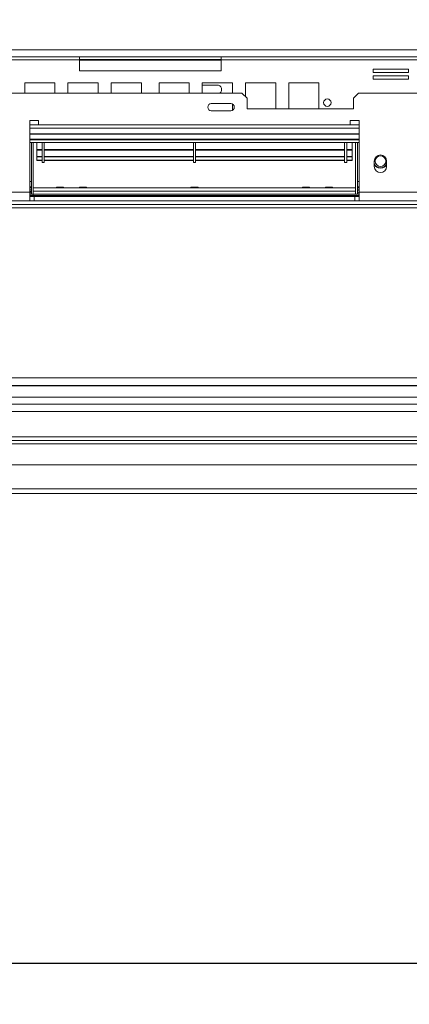
# Model space of a CAD drawing. Units: millimetres. Extents: x 0 to 269, y 4 to 201.
# Drawn here: x 69 to 79, y 36 to 61 of the extents above; entities that cross this region are included whole.
import ezdxf

# ---------------------------------------------------------------- set-up
doc = ezdxf.new("R2010")
doc.units = ezdxf.units.MM
doc.layers.add('FORMAT', color=7, linetype='Continuous')
doc.styles.add('SLDTEXTSTYLE1', font='TXT', dxfattribs={"width": 0.75})
doc.dimstyles.new('SLDDIMSTYLE0', dxfattribs={"dimtxt": 2.645833, "dimasz": 1.3, "dimexe": 0, "dimexo": 0.0625, "dimgap": 0.661458, "dimtad": 1, "dimdec": 6, "dimlfac": 23, "dimrnd": 1e-09, "dimzin": 12, "dimdsep": 46, "dimtxsty": 'SLDTEXTSTYLE1', "dimsah": 1, "dimcen": 0.09, "dimadec": 0, "dimazin": 3, "dimtfac": 1, "dimtdec": 0, "dimtofl": 0, "dimtmove": 0, "dimatfit": 3, "dimfxl": 0, "dimfrac": 2, "dimtolj": 1, "dimtzin": 12, "dimarcsym": 0})

# ---------------------------------------------------------------- blocks, each defined once
blk = doc.blocks.new('_D_5')
at = {"layer": 'FORMAT'}
for p, q in [((16.659, 60.596), (16.123, 60.596)), ((16.123, 60.596), (16.123, 55.657)), ((28.477, 60.596), (29.014, 60.596)), ((29.014, 60.596), (29.014, 55.657)), ((25.131, 60.051), (22.822, 56.203)), ((16.123, 55.657), (16.659, 55.657)), ((29.014, 55.657), (28.477, 55.657)), ((33.674, 51.593), (14.376, 51.593)), ((139.5, 51.593), (33.674, 51.593))]:
    blk.add_line(p, q, dxfattribs=at)
for points in [[(33.674, 51.593), (34.974, 51.343), (34.974, 51.843)], [(139.5, 51.593), (138.2, 51.843), (138.2, 51.343)]]:
    blk.add_solid(points, dxfattribs=at)
at = {"layer": 'FORMAT', "attachment_point": 1, "style": 'SLDTEXTSTYLE1'}
for s, insert, char_height in [('13', (21.24, 60.514), 1.8521), ('95', (17.33, 59.579), 2.6458), ('"', (26.714, 59.579), 2.646), ('16', (23.977, 58.045), 1.8521), ('2434mm', (15.351, 55.004), 2.6458)]:
    blk.add_mtext(s, dxfattribs=dict(at, insert=insert, char_height=char_height))
blk = doc.blocks.new('_D_8')
at = {"layer": 'FORMAT'}
for p, q in [((32.696, 48.063), (32.696, 36.393)), ((140.478, 48.063), (140.478, 36.393)), ((82.957, 46.396), (82.421, 46.396)), ((82.421, 46.396), (82.421, 41.457)), ((92.038, 46.396), (92.574, 46.396)), ((92.574, 46.396), (92.574, 41.457)), ((90.061, 45.851), (87.752, 42.003)), ((82.421, 41.457), (82.957, 41.457)), ((92.574, 41.457), (92.038, 41.457)), ((140.478, 37.393), (32.696, 37.393))]:
    blk.add_line(p, q, dxfattribs=at)
for points in [[(32.696, 37.393), (33.996, 37.143), (33.996, 37.643)], [(140.478, 37.393), (139.178, 37.643), (139.178, 37.143)]]:
    blk.add_solid(points, dxfattribs=at)
at = {"layer": 'FORMAT', "attachment_point": 1, "style": 'SLDTEXTSTYLE1'}
for s, insert, char_height in [('5', (87.538, 46.314), 1.852), ('"', (90.275, 45.379), 2.646), ('97', (83.628, 45.379), 2.6458), ('8', (88.906, 43.845), 1.852), ('2479mm', (80.28, 40.804), 2.6458)]:
    blk.add_mtext(s, dxfattribs=dict(at, insert=insert, char_height=char_height))

msp = doc.modelspace()

# ---------------------------------------------------------------- linework, layer by layer
at = {"color": 8, "linetype": 'Continuous', "lineweight": 15}
for p, q in [((32.67386811, 59.85901869), (85.52747742, 59.85901869)), ((70.4216942, 59.59814912), (73.89995507, 59.59814912)), ((69.20430289, 58.0111926), (69.4216942, 58.0111926)), ((77.07386811, 58.0111926), (77.29125942, 58.0111926)), ((77.29125942, 57.78293173), (69.20430289, 57.78293173)), ((69.20430289, 56.48945347), (69.24778115, 56.48945347)), ((77.29125942, 56.48945347), (77.24778115, 56.48945347)), ((69.20430289, 56.37206217), (69.24778115, 56.37206217))]:
    msp.add_line(p, q, dxfattribs=at)
at = {"color": 7, "linetype": 'Continuous', "lineweight": 15}
for p, q in [((65.33256376, 59.68510564), (70.4216942, 59.68510564)), ((65.33256376, 59.60684477), (70.4216942, 59.60684477)), ((70.4216942, 59.68510564), (70.4216942, 59.60684477)), ((70.4216942, 59.68510564), (73.89995507, 59.68510564)), ((73.89995507, 59.61988825), (70.4216942, 59.61988825)), ((70.4216942, 59.60684477), (70.4216942, 59.33727956)), ((73.89995507, 59.68510564), (78.9890855, 59.68510564)), ((73.89995507, 59.60684477), (73.89995507, 59.68510564)), ((73.89995507, 59.33727956), (73.89995507, 59.60684477)), ((73.89995507, 59.60684477), (78.9890855, 59.60684477)), ((70.4216942, 59.33727956), (73.89995507, 59.33727956)), ((78.50087463, 59.37940799), (77.63130941, 59.37940799)), ((77.63130941, 59.37940799), (77.63130941, 59.30114712)), ((77.63130941, 59.30114712), (78.50087463, 59.30114712)), ((78.50087463, 59.30114712), (78.50087463, 59.37940799)), ((78.50087463, 59.2141906), (77.63130941, 59.2141906)), ((77.63130941, 59.2141906), (77.63130941, 59.13592973)), ((77.63130941, 59.13592973), (78.50087463, 59.13592973)), ((78.50087463, 59.13592973), (78.50087463, 59.2141906)), ((69.81900577, 59.0438013), (69.07987533, 59.0438013)), ((69.07987533, 59.0438013), (69.07987533, 58.7938013)), ((69.81900577, 58.7938013), (69.81900577, 59.0438013)), ((70.88121955, 59.0438013), (70.14208911, 59.0438013)), ((70.14208911, 59.0438013), (70.14208911, 58.7938013)), ((70.88121955, 58.7938013), (70.88121955, 59.0438013)), ((71.94343333, 59.0438013), (71.20430289, 59.0438013)), ((71.20430289, 59.0438013), (71.20430289, 58.7938013)), ((71.94343333, 58.7938013), (71.94343333, 59.0438013)), ((72.37821594, 59.0438013), (72.37821594, 58.7938013)), ((73.11734637, 59.0438013), (72.37821594, 59.0438013)), ((73.11734637, 58.7938013), (73.11734637, 59.0438013)), ((74.17956015, 59.0438013), (73.44042972, 59.0438013)), ((73.44042972, 59.0438013), (73.44042972, 58.7938013)), ((73.44042972, 58.98945347), (73.80430289, 58.98945347)), ((74.17956015, 58.7938013), (74.17956015, 59.0438013)), ((75.24177394, 59.0438013), (74.5026435, 59.0438013)), ((74.5026435, 59.0438013), (74.5026435, 58.69980851)), ((75.24177394, 58.40249695), (75.24177394, 59.0438013)), ((76.30398772, 59.0438013), (75.56485728, 59.0438013)), ((75.56485728, 59.0438013), (75.56485728, 58.40249695)), ((76.30398772, 58.40249695), (76.30398772, 59.0438013)), ((39.47821594, 58.7938013), (74.40865072, 58.7938013)), ((74.5390855, 58.66336651), (74.40865072, 58.7938013)), ((74.5390855, 58.66336651), (74.5390855, 58.40249695)), ((77.27821594, 58.7938013), (77.14778115, 58.66336651)), ((77.14778115, 58.40249695), (77.14778115, 58.66336651)), ((77.27821594, 58.7938013), (80.77386811, 58.7938013)), ((74.1390855, 58.53293173), (73.66082463, 58.53293173)), ((73.66082463, 58.35901869), (74.1390855, 58.35901869)), ((74.17956015, 58.36901263), (74.17956015, 58.52293779)), ((74.5390855, 58.40249695), (77.14778115, 58.40249695)), ((69.4216942, 58.11988825), (69.20430289, 58.11988825)), ((69.20430289, 58.11988825), (69.20430289, 56.35901869)), ((69.4216942, 58.0111926), (69.4216942, 58.11988825)), ((77.29125942, 58.11988825), (77.07386811, 58.11988825)), ((77.07386811, 58.11988825), (77.07386811, 58.0111926)), ((77.29125942, 56.35901869), (77.29125942, 58.11988825)), ((69.20430289, 57.93293173), (77.29125942, 57.93293173)), ((77.07386811, 58.0111926), (69.4216942, 58.0111926)), ((69.20430289, 57.7938013), (77.29125942, 57.7938013)), ((77.29125942, 57.66336651), (69.20430289, 57.66336651)), ((69.20430289, 57.64162738), (77.29125942, 57.64162738)), ((69.20430289, 57.57640999), (77.29125942, 57.57640999)), ((69.24778115, 57.57640999), (69.24778115, 56.30684477)), ((69.29125942, 57.57640999), (69.29125942, 56.30684477)), ((69.37821594, 57.57640999), (69.37821594, 57.40416909)), ((69.37821594, 57.40416909), (69.50865072, 57.40416909)), ((69.37821594, 57.3912693), (69.37821594, 57.40416909)), ((69.37821594, 57.23437627), (69.37821594, 57.3912693)), ((69.37821594, 57.3912693), (69.50865072, 57.3912693)), ((69.50865072, 57.08945347), (69.50865072, 57.57640999)), ((69.56082463, 57.08945347), (69.56082463, 57.57640999)), ((69.56082463, 57.40416909), (73.2216942, 57.40416909)), ((69.56082463, 57.3912693), (73.2216942, 57.3912693)), ((73.2216942, 57.08945347), (73.2216942, 57.57640999)), ((73.27386811, 57.08945347), (73.27386811, 57.57640999)), ((73.27386811, 57.40416909), (76.93473768, 57.40416909)), ((73.27386811, 57.3912693), (76.93473768, 57.3912693)), ((76.93473768, 57.08945347), (76.93473768, 57.57640999)), ((76.98691159, 57.08945347), (76.98691159, 57.57640999)), ((76.98691159, 57.40416909), (77.11734637, 57.40416909)), ((76.98691159, 57.3912693), (77.11734637, 57.3912693)), ((77.11734637, 57.57640999), (77.11734637, 57.40416909)), ((77.11734637, 57.3912693), (77.11734637, 57.40416909)), ((77.11734637, 57.23437627), (77.11734637, 57.3912693)), ((77.20430289, 57.57640999), (77.20430289, 56.30684477)), ((77.24778115, 57.57640999), (77.24778115, 56.30684477)), ((69.37821594, 57.23437627), (69.50865072, 57.23437627)), ((69.37821594, 57.23437627), (69.37821594, 57.22241575)), ((69.37821594, 57.14359635), (69.37821594, 57.22241575)), ((69.37821594, 57.22241575), (69.50865072, 57.22241575)), ((69.37821594, 57.14359635), (69.50865072, 57.14359635)), ((69.37821594, 57.13339018), (69.37821594, 57.14359635)), ((69.37821594, 57.13339018), (69.50865072, 57.13339018)), ((69.56082463, 57.23437627), (73.2216942, 57.23437627)), ((69.56082463, 57.22241575), (73.2216942, 57.22241575)), ((69.56082463, 57.14359635), (73.2216942, 57.14359635)), ((69.56082463, 57.13339018), (73.2216942, 57.13339018)), ((73.27386811, 57.23437627), (76.93473768, 57.23437627)), ((73.27386811, 57.22241575), (76.93473768, 57.22241575)), ((73.27386811, 57.14359635), (76.93473768, 57.14359635)), ((73.27386811, 57.13339018), (76.93473768, 57.13339018)), ((76.98691159, 57.23437627), (77.11734637, 57.23437627)), ((76.98691159, 57.22241575), (77.11734637, 57.22241575)), ((76.98691159, 57.14359635), (77.11734637, 57.14359635)), ((76.98691159, 57.13339018), (77.11734637, 57.13339018)), ((77.11734637, 57.22241575), (77.11734637, 57.23437627)), ((77.11734637, 57.14359635), (77.11734637, 57.22241575)), ((77.11734637, 57.13339018), (77.11734637, 57.14359635)), ((77.66082463, 57.11988825), (77.66082463, 56.98945347)), ((77.96517246, 56.98945347), (77.96517246, 57.11988825)), ((69.50865072, 57.08945347), (69.56082463, 57.08945347)), ((73.2216942, 57.08945347), (73.27386811, 57.08945347)), ((76.93473768, 57.08945347), (76.98691159, 57.08945347)), ((69.24778115, 56.61988825), (69.20430289, 56.61988825)), ((69.20430289, 56.45901869), (69.24778115, 56.45901869)), ((69.20430289, 56.41554043), (69.24778115, 56.41554043)), ((69.85313269, 56.45996957), (69.29125942, 56.45996957)), ((77.20430289, 56.45901869), (69.29125942, 56.45901869)), ((69.85655778, 56.47640999), (69.85293459, 56.45901869)), ((70.03030887, 56.47640999), (69.85655778, 56.47640999)), ((70.03393206, 56.45901869), (70.03030887, 56.47640999)), ((70.41835009, 56.45996957), (70.03373396, 56.45996957)), ((70.42177517, 56.47640999), (70.41815199, 56.45901869)), ((70.59552627, 56.47640999), (70.42177517, 56.47640999)), ((70.59914945, 56.45901869), (70.59552627, 56.47640999)), ((73.15748052, 56.45996957), (70.59895135, 56.45996957)), ((73.16090561, 56.47640999), (73.15728242, 56.45901869)), ((73.3346567, 56.47640999), (73.16090561, 56.47640999)), ((73.33827989, 56.45901869), (73.3346567, 56.47640999)), ((75.89661096, 56.45996957), (73.33808179, 56.45996957)), ((75.90003604, 56.47640999), (75.89641286, 56.45901869)), ((75.90003604, 56.47640999), (76.07378714, 56.47640999)), ((76.07741032, 56.45901869), (76.07378714, 56.47640999)), ((76.46182835, 56.45996957), (76.07721222, 56.45996957)), ((76.46525344, 56.47640999), (76.46163025, 56.45901869)), ((76.46525344, 56.47640999), (76.63900453, 56.47640999)), ((76.64262772, 56.45901869), (76.63900453, 56.47640999)), ((77.20430289, 56.45996957), (76.64242962, 56.45996957)), ((77.24778115, 56.61988825), (77.29125942, 56.61988825)), ((77.29125942, 56.45901869), (77.24778115, 56.45901869)), ((77.29125942, 56.41554043), (77.24778115, 56.41554043)), ((66.4216942, 56.35901869), (69.20430289, 56.35901869)), ((69.20430289, 56.14162738), (69.20430289, 56.35901869)), ((69.20430289, 56.35032304), (69.21299855, 56.35032304)), ((69.20430289, 56.30684477), (69.21299855, 56.30684477)), ((69.20430289, 56.30684477), (69.24778115, 56.30684477)), ((69.20430289, 56.27206217), (77.29125942, 56.27206217)), ((69.20430289, 56.25032304), (69.31299855, 56.25032304)), ((69.21299855, 56.35032304), (69.21299855, 56.30684477)), ((69.29125942, 56.30684477), (69.24778115, 56.30684477)), ((77.20430289, 56.38075782), (69.29125942, 56.38075782)), ((69.29125942, 56.30684477), (69.29125942, 56.38075782)), ((69.29125942, 56.30684477), (69.29125942, 56.27206217)), ((77.20430289, 56.30684477), (69.29125942, 56.30684477)), ((69.31299855, 56.25032304), (69.31299855, 56.14162738)), ((77.18256376, 56.25032304), (69.31299855, 56.25032304)), ((77.18256376, 56.25032304), (77.18256376, 56.14162738)), ((77.18256376, 56.25032304), (77.29125942, 56.25032304)), ((77.20430289, 56.30684477), (77.20430289, 56.38075782)), ((77.20430289, 56.30684477), (77.24778115, 56.30684477)), ((77.28256376, 56.35032304), (77.28256376, 56.30684477)), ((77.29125942, 56.35032304), (77.28256376, 56.35032304)), ((77.29125942, 56.30684477), (77.28256376, 56.30684477)), ((77.29125942, 56.35901869), (82.42604202, 56.35901869)), ((77.29125942, 56.35901869), (77.29125942, 56.14162738)), ((33.63038985, 55.96771434), (139.54343333, 55.96771434)), ((139.28256376, 56.05467086), (33.89125942, 56.05467086)), ((66.4216942, 56.14162738), (69.20430289, 56.14162738)), ((69.20430289, 56.14162738), (69.31299855, 56.14162738)), ((77.18256376, 56.14162738), (69.31299855, 56.14162738)), ((77.18256376, 56.14162738), (77.29125942, 56.14162738)), ((77.29125942, 56.14162738), (82.3216942, 56.14162738)), ((139.49995507, 51.7938013), (33.67386811, 51.7938013)), ((139.49995507, 51.31554043), (33.67386811, 51.31554043)), ((32.71734637, 51.14162738), (140.45647681, 51.14162738)), ((32.54343333, 50.96771434), (140.63038985, 50.96771434)), ((30.43473768, 50.25467086), (142.7390855, 50.25467086)), ((30.43473768, 50.16771434), (142.7390855, 50.16771434)), ((32.54343333, 50.34162738), (140.63038985, 50.34162738)), ((32.69560724, 49.65032304), (140.47821594, 49.65032304)), ((31.97821594, 49.06336651), (141.19560724, 49.06336651)), ((31.97821594, 48.94597521), (141.19560724, 48.94597521))]:
    msp.add_line(p, q, dxfattribs=at)
at = {"color": 7, "linetype": 'Continuous', "lineweight": 15, "flags": 128}
for points in [[(69.20430289, 56.39223312), (69.20957769, 56.39722215), (69.22481774, 56.41554043)], [(69.24418074, 56.45901869), (69.24527489, 56.46400691), (69.24778115, 56.48945347)], [(77.24778115, 56.48945347), (77.25028742, 56.46400691), (77.25138157, 56.45901869)], [(77.27074457, 56.41554043), (77.28598462, 56.39722215), (77.29125942, 56.39223312)]]:
    msp.add_lwpolyline(points, dxfattribs=at)
at = {"color": 7, "linetype": 'Continuous', "lineweight": 15}
for centre, radius in [((76.50865072, 58.55754153), 0.09130435), ((77.81299855, 57.11988825), 0.13043478)]:
    msp.add_circle(centre, radius, dxfattribs=at)
for centre, radius, start, end in [((73.80430289, 58.88075782), 0.10869565, 306.869897646, 90), ((73.66082463, 58.44597521), 0.08695652, 90, 270), ((74.1390855, 58.44597521), 0.08695652, 270, 90), ((77.81299855, 57.11988825), 0.15217391, 0, 180), ((77.81299855, 57.11988825), 0.16755709, 204.743394422, 335.256605576), ((77.81299855, 57.11988825), 0.16956522, 206.176952171, 333.823047828), ((77.81299855, 57.11988825), 0.17391304, 208.955024371, 331.044975628), ((77.81299855, 56.98945347), 0.15217391, 180, 0), ((69.21299855, 56.38510564), 0.03478261, 270, 0), ((69.21299855, 56.38510564), 0.07826087, 270, 296.387799961), ((77.28256376, 56.38510564), 0.03478261, 180, 270), ((77.28256376, 56.38510564), 0.07826087, 243.612200039, 270)]:
    msp.add_arc(centre, radius, start, end, dxfattribs=at)

# ---------------------------------------------------------------- dimensions: what is measured, and where the dimension line sits
at = {"layer": 'FORMAT'}
dim = msp.add_linear_dim(base=(33.6738681115, 51.5930401522), p1=(139.499955068, 51.3155404263), p2=(33.6738681115, 51.3155404263), angle=0, dimstyle='SLDDIMSTYLE0', dxfattribs=at)
dim.commit()
dim.dimension.update_dxf_attribs({"geometry": '_D_5', "text_midpoint": (22.5682078172, 51.5930401522), "dimtype": 160})
dim = msp.add_linear_dim(base=(32.6956072419, 37.3930387135), p1=(140.4782159376, 49.0633665133), p2=(32.6956072419, 49.0633665133), dimstyle='SLDDIMSTYLE0', dxfattribs=at)
dim.commit()
dim.dimension.update_dxf_attribs({"geometry": '_D_8', "text_midpoint": (87.4975232673, 37.3930387135), "dimtype": 160})

doc.saveas('drawing.dxf')
